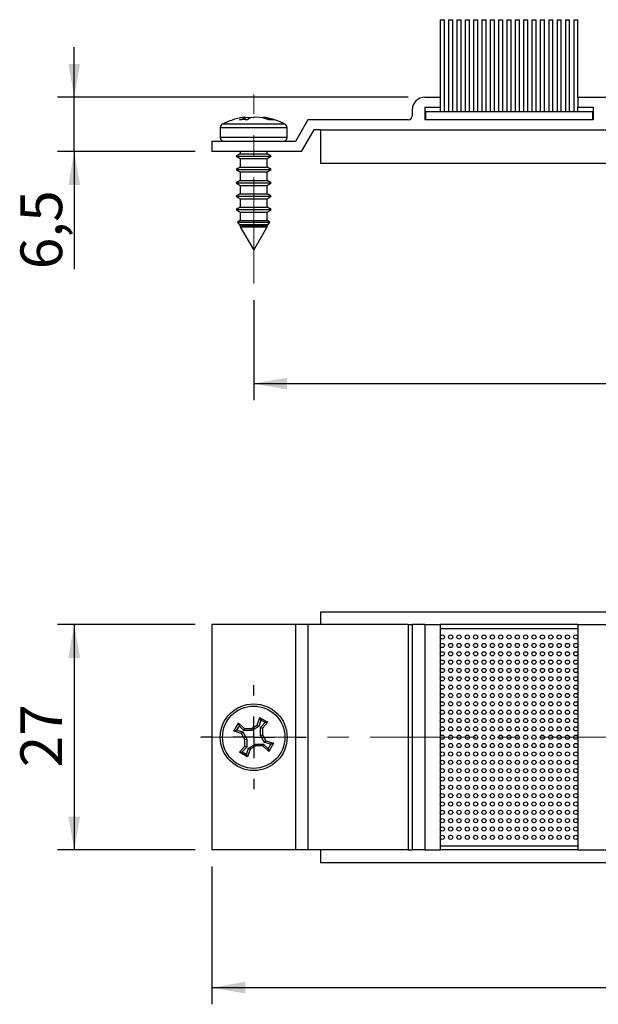
# Model space of a CAD drawing. Units: millimetres. Extents: x 10 to 205, y 4 to 287.
# Drawn here: x 87 to 121, y 80 to 139 of the extents above; entities that cross this region are included whole.
import ezdxf

# ---------------------------------------------------------------- set-up
doc = ezdxf.new("R2010")
doc.units = ezdxf.units.MM
doc.linetypes.add('CENTER', pattern=[10.16, 6.35, -1.27, 1.27, -1.27])
doc.linetypes.add('CENTERX2', pattern=[20.32, 12.7, -2.54, 2.54, -2.54])
doc.layers.add('CENTRO', color=8, linetype='CENTER')
doc.layers.add('COTAS', color=8, linetype='Continuous')
doc.styles.add('SLDTEXTSTYLE0', font='TXT', dxfattribs={"width": 0.7})
doc.dimstyles.new('SLDDIMSTYLE0', dxfattribs={"dimtxt": 2.5, "dimasz": 2, "dimexe": 0, "dimexo": 0.0625, "dimtad": 1, "dimdec": 1, "dimlfac": 2, "dimrnd": 1e-09, "dimzin": 12, "dimdsep": 46, "dimtxsty": 'SLDTEXTSTYLE0', "dimsah": 1, "dimcen": 0.09, "dimadec": 0, "dimazin": 3, "dimtfac": 1, "dimtdec": 1, "dimtofl": 0, "dimtmove": 0, "dimatfit": 3, "dimfxl": 1, "dimfrac": 2, "dimtolj": 1, "dimtzin": 12, "dimarcsym": 0})
doc.dimstyles.new('SLDDIMSTYLE1', dxfattribs={"dimtxt": 2.5, "dimasz": 2, "dimexe": 0, "dimexo": 0.0625, "dimtad": 1, "dimdec": 1, "dimlfac": 2, "dimrnd": 1e-09, "dimzin": 12, "dimdsep": 46, "dimtxsty": 'SLDTEXTSTYLE0', "dimsah": 1, "dimcen": 0.09, "dimadec": 0, "dimazin": 3, "dimtfac": 1, "dimtdec": 1, "dimtmove": 0, "dimatfit": 0, "dimfxl": 1, "dimfrac": 2, "dimtolj": 1, "dimtzin": 12, "dimarcsym": 0})

# ---------------------------------------------------------------- blocks, each defined once
blk = doc.blocks.new('_D')
at = {"layer": 'COTAS'}
for p, q in [((100.606, 122.549), (100.606, 116.549)), ((152.607, 122.549), (152.607, 116.549)), ((100.606, 117.549), (152.607, 117.549))]:
    blk.add_line(p, q, dxfattribs=at)
for points in [[(100.606, 117.549), (102.606, 117.199), (102.606, 117.899)], [(152.607, 117.549), (150.607, 117.899), (150.607, 117.199)]]:
    blk.add_solid(points, dxfattribs=at)
at = {"layer": 'COTAS', "insert": (123.898, 120.772), "char_height": 2.5, "attachment_point": 1, "style": 'SLDTEXTSTYLE0'}
blk.add_mtext('104', dxfattribs=at)
blk = doc.blocks.new('_D_1')
at = {"layer": 'COTAS'}
for p, q in [((89.852, 134.699), (89.852, 137.699)), ((109.857, 134.699), (88.852, 134.699)), ((89.852, 131.449), (89.852, 134.699)), ((97.106, 131.449), (88.852, 131.449)), ((89.852, 131.449), (89.852, 124.399))]:
    blk.add_line(p, q, dxfattribs=at)
for points in [[(89.852, 134.699), (90.202, 136.699), (89.502, 136.699)], [(89.852, 131.449), (89.502, 129.449), (90.202, 129.449)]]:
    blk.add_solid(points, dxfattribs=at)
at = {"layer": 'COTAS', "insert": (86.63, 124.399), "char_height": 2.5, "attachment_point": 1, "rotation": 90, "style": 'SLDTEXTSTYLE0'}
blk.add_mtext('6,5', dxfattribs=at)
blk = doc.blocks.new('_D_3')
at = {"layer": 'COTAS'}
for p, q in [((97.106, 103.114), (88.852, 103.114)), ((89.852, 103.114), (89.852, 89.614)), ((97.106, 89.614), (88.852, 89.614))]:
    blk.add_line(p, q, dxfattribs=at)
for points in [[(89.852, 103.114), (89.502, 101.114), (90.202, 101.114)], [(89.852, 89.614), (90.202, 91.614), (89.502, 91.614)]]:
    blk.add_solid(points, dxfattribs=at)
at = {"layer": 'COTAS', "insert": (86.63, 94.559), "char_height": 2.5, "attachment_point": 1, "rotation": 90, "style": 'SLDTEXTSTYLE0'}
blk.add_mtext('27', dxfattribs=at)
blk = doc.blocks.new('_D_4')
at = {"layer": 'COTAS'}
for p, q in [((98.106, 88.614), (98.106, 80.364)), ((155.107, 88.614), (155.107, 80.364)), ((98.106, 81.364), (155.107, 81.364))]:
    blk.add_line(p, q, dxfattribs=at)
for points in [[(98.106, 81.364), (100.106, 81.014), (100.106, 81.714)], [(155.107, 81.364), (153.107, 81.714), (153.107, 81.014)]]:
    blk.add_solid(points, dxfattribs=at)
at = {"layer": 'COTAS', "insert": (123.898, 84.587), "char_height": 2.5, "attachment_point": 1, "style": 'SLDTEXTSTYLE0'}
blk.add_mtext('114', dxfattribs=at)
blk = doc.blocks.new('SW_CENTERMARKSYMBOL_0')
at = {"layer": 'CENTRO', "color": 0}
for p, q in [((0, 2.5), (0, 3.117)), ((0, 0), (0, 1.25)), ((-2.5, 0), (-3.117, 0)), ((0, 0), (-1.25, 0)), ((0, 0), (0, -1.25)), ((0, 0), (1.25, 0)), ((2.5, 0), (3.117, 0)), ((0, -2.5), (0, -3.117))]:
    blk.add_line(p, q, dxfattribs=at)

msp = doc.modelspace()

# ---------------------------------------------------------------- linework, layer by layer
at = {"color": 7, "linetype": 'Continuous', "lineweight": 25}
for p, q in [((111.782, 139.349), (111.782, 134.699)), ((111.782, 139.349), (111.907, 139.349)), ((111.907, 139.349), (112.032, 139.349)), ((112.032, 133.849), (112.032, 139.349)), ((112.282, 139.349), (112.282, 133.849)), ((112.282, 139.349), (112.407, 139.349)), ((112.407, 139.349), (112.532, 139.349)), ((112.532, 133.849), (112.532, 139.349)), ((112.782, 139.349), (112.782, 133.849)), ((112.782, 139.349), (112.907, 139.349)), ((112.907, 139.349), (113.032, 139.349)), ((113.032, 133.849), (113.032, 139.349)), ((113.282, 139.349), (113.282, 133.849)), ((113.282, 139.349), (113.407, 139.349)), ((113.407, 139.349), (113.532, 139.349)), ((113.532, 133.849), (113.532, 139.349)), ((113.782, 139.349), (113.782, 133.849)), ((113.782, 139.349), (113.907, 139.349)), ((113.907, 139.349), (114.032, 139.349)), ((114.032, 133.849), (114.032, 139.349)), ((114.282, 139.349), (114.282, 133.849)), ((114.282, 139.349), (114.407, 139.349)), ((114.407, 139.349), (114.532, 139.349)), ((114.532, 133.849), (114.532, 139.349)), ((114.782, 139.349), (114.782, 133.849)), ((114.782, 139.349), (114.907, 139.349)), ((114.907, 139.349), (115.032, 139.349)), ((115.032, 133.849), (115.032, 139.349)), ((115.282, 139.349), (115.282, 133.849)), ((115.282, 139.349), (115.407, 139.349)), ((115.407, 139.349), (115.532, 139.349)), ((115.532, 133.849), (115.532, 139.349)), ((115.782, 139.349), (115.782, 133.849)), ((115.782, 139.349), (115.907, 139.349)), ((115.907, 139.349), (116.032, 139.349)), ((116.032, 133.849), (116.032, 139.349)), ((116.282, 139.349), (116.282, 133.849)), ((116.282, 139.349), (116.407, 139.349)), ((116.407, 139.349), (116.532, 139.349)), ((116.532, 133.849), (116.532, 139.349)), ((116.782, 139.349), (116.782, 133.849)), ((116.782, 139.349), (116.907, 139.349)), ((116.907, 139.349), (117.032, 139.349)), ((117.032, 133.849), (117.032, 139.349)), ((117.282, 139.349), (117.282, 133.849)), ((117.282, 139.349), (117.407, 139.349)), ((117.407, 139.349), (117.532, 139.349)), ((117.532, 133.849), (117.532, 139.349)), ((117.782, 139.349), (117.782, 133.849)), ((117.782, 139.349), (117.907, 139.349)), ((117.907, 139.349), (118.032, 139.349)), ((118.032, 133.849), (118.032, 139.349)), ((118.282, 139.349), (118.282, 133.849)), ((118.282, 139.349), (118.407, 139.349)), ((118.407, 139.349), (118.532, 139.349)), ((118.532, 133.849), (118.532, 139.349)), ((118.782, 139.349), (118.782, 133.849)), ((118.782, 139.349), (118.907, 139.349)), ((118.907, 139.349), (119.032, 139.349)), ((119.032, 133.849), (119.032, 139.349)), ((119.282, 139.349), (119.282, 133.849)), ((119.282, 139.349), (119.407, 139.349)), ((119.407, 139.349), (119.532, 139.349)), ((119.532, 133.849), (119.532, 139.349)), ((119.782, 139.349), (119.782, 133.849)), ((119.782, 139.349), (119.907, 139.349)), ((119.907, 139.349), (120.032, 139.349)), ((120.032, 134.699), (120.032, 139.349)), ((110.857, 134.699), (111.782, 134.699)), ((111.782, 134.699), (111.782, 134.099)), ((120.032, 134.699), (120.032, 134.099)), ((120.032, 134.699), (122.482, 134.699)), ((110.107, 133.949), (110.107, 133.599)), ((110.857, 134.099), (111.782, 134.099)), ((110.857, 134.099), (110.857, 133.349)), ((111.782, 134.099), (111.782, 133.849)), ((120.032, 133.849), (120.032, 134.099)), ((120.032, 134.099), (120.957, 134.099)), ((120.957, 134.099), (120.957, 133.349)), ((99.758, 133.353), (100.085, 133.477)), ((100.083, 133.512), (100.005, 133.499)), ((100.085, 133.477), (100.083, 133.512)), ((100.083, 133.512), (100.099, 133.359)), ((100.085, 133.477), (100.097, 133.359)), ((100.086, 133.48), (100.468, 133.512)), ((100.388, 133.477), (100.241, 133.353)), ((100.744, 133.512), (100.388, 133.477)), ((100.468, 133.512), (100.606, 133.499)), ((101.152, 133.477), (100.744, 133.512)), ((101.126, 133.48), (101.129, 133.512)), ((101.129, 133.512), (101.328, 133.477)), ((101.506, 133.353), (101.152, 133.477)), ((101.324, 133.417), (101.328, 133.477)), ((101.328, 133.477), (101.787, 133.353)), ((101.787, 133.353), (101.506, 133.353)), ((103.857, 133.349), (103.106, 132.049)), ((109.857, 133.349), (103.857, 133.349)), ((120.957, 133.349), (110.857, 133.349)), ((110.907, 133.849), (110.907, 133.349)), ((110.907, 133.849), (120.907, 133.849)), ((120.907, 133.849), (120.907, 133.349)), ((98.606, 132.866), (98.606, 132.299)), ((102.606, 132.866), (98.606, 132.866)), ((102.219, 133.087), (98.739, 133.087)), ((102.473, 133.087), (102.219, 133.087)), ((102.606, 132.299), (102.606, 132.866)), ((104.203, 132.749), (103.452, 131.449)), ((104.607, 132.749), (104.203, 132.749)), ((104.607, 132.749), (104.607, 130.749)), ((104.607, 132.749), (148.607, 132.749)), ((102.606, 132.299), (98.606, 132.299)), ((98.106, 132.049), (98.106, 131.449)), ((103.106, 132.049), (98.106, 132.049)), ((103.452, 131.449), (98.106, 131.449)), ((99.806, 131.314), (99.556, 131.169)), ((99.556, 131.169), (99.806, 131.025)), ((99.556, 131.169), (101.513, 131.169)), ((99.806, 131.449), (99.806, 131.314)), ((99.806, 131.314), (101.406, 131.314)), ((99.806, 131.025), (99.806, 130.514)), ((99.806, 131.025), (101.406, 131.025)), ((101.406, 131.314), (101.406, 131.449)), ((101.656, 131.169), (101.406, 131.314)), ((101.406, 131.025), (101.656, 131.169)), ((101.406, 130.514), (101.406, 131.025)), ((101.513, 131.169), (101.656, 131.169)), ((99.806, 130.514), (99.556, 130.369)), ((99.556, 130.369), (99.806, 130.225)), ((99.556, 130.369), (101.513, 130.369)), ((99.806, 130.514), (101.406, 130.514)), ((101.656, 130.369), (101.406, 130.514)), ((101.406, 130.225), (101.656, 130.369)), ((101.513, 130.369), (101.656, 130.369)), ((104.607, 130.749), (148.607, 130.749)), ((99.806, 130.225), (99.806, 129.714)), ((99.806, 130.225), (101.406, 130.225)), ((101.406, 129.714), (101.406, 130.225)), ((99.806, 129.714), (99.556, 129.569)), ((99.556, 129.569), (99.806, 129.425)), ((99.556, 129.569), (101.513, 129.569)), ((99.806, 129.714), (101.406, 129.714)), ((99.806, 129.425), (99.806, 128.914)), ((99.806, 129.425), (101.406, 129.425)), ((101.656, 129.569), (101.406, 129.714)), ((101.406, 129.425), (101.656, 129.569)), ((101.406, 128.914), (101.406, 129.425)), ((101.513, 129.569), (101.656, 129.569)), ((99.806, 128.914), (99.556, 128.769)), ((99.556, 128.769), (99.806, 128.625)), ((99.556, 128.769), (101.513, 128.769)), ((99.806, 128.914), (101.406, 128.914)), ((99.806, 128.625), (99.806, 128.114)), ((99.806, 128.625), (101.406, 128.625)), ((101.656, 128.769), (101.406, 128.914)), ((101.406, 128.625), (101.656, 128.769)), ((101.406, 128.114), (101.406, 128.625)), ((101.513, 128.769), (101.656, 128.769)), ((99.806, 128.114), (99.556, 127.969)), ((99.806, 128.114), (101.406, 128.114)), ((101.656, 127.969), (101.406, 128.114)), ((99.556, 127.969), (99.806, 127.825)), ((99.556, 127.969), (101.513, 127.969)), ((99.806, 127.825), (99.806, 127.314)), ((99.806, 127.825), (101.406, 127.825)), ((101.406, 127.825), (101.656, 127.969)), ((101.406, 127.314), (101.406, 127.825)), ((101.513, 127.969), (101.656, 127.969)), ((99.806, 127.314), (99.642, 127.219)), ((99.642, 127.219), (99.728, 127.07)), ((99.642, 127.219), (101.439, 127.219)), ((99.728, 127.07), (99.806, 127.025)), ((99.728, 127.07), (101.484, 127.07)), ((99.806, 127.314), (101.406, 127.314)), ((99.806, 127.025), (99.806, 126.935)), ((99.806, 127.025), (101.406, 127.025)), ((99.806, 126.935), (100.606, 125.549)), ((99.806, 126.935), (101.406, 126.935)), ((100.606, 125.549), (101.406, 126.935)), ((101.57, 127.219), (101.406, 127.314)), ((101.406, 127.025), (101.484, 127.07)), ((101.406, 126.935), (101.406, 127.025)), ((101.439, 127.219), (101.57, 127.219)), ((101.484, 127.07), (101.57, 127.219)), ((104.607, 103.864), (104.607, 103.114)), ((148.607, 103.864), (104.607, 103.864)), ((98.106, 103.114), (98.106, 89.614)), ((103.106, 103.114), (98.106, 103.114)), ((103.106, 103.114), (103.106, 89.614)), ((103.857, 103.114), (103.106, 103.114)), ((103.857, 103.114), (103.857, 89.614)), ((109.857, 103.114), (103.857, 103.114)), ((109.857, 103.114), (109.857, 89.614)), ((109.857, 103.114), (110.107, 103.114)), ((110.107, 103.114), (110.107, 89.614)), ((110.857, 103.114), (110.107, 103.114)), ((110.857, 103.114), (110.857, 89.614)), ((110.857, 103.114), (111.782, 103.114)), ((111.782, 103.114), (111.782, 89.614)), ((120.032, 103.114), (111.782, 103.114)), ((120.032, 102.864), (111.782, 102.864)), ((120.032, 103.114), (120.032, 89.614)), ((120.032, 103.114), (122.482, 103.114)), ((100.824, 97.087), (100.971, 97.546)), ((101.031, 97.395), (100.92, 97.011)), ((101.031, 97.395), (100.971, 97.546)), ((101.293, 97.242), (101.031, 97.395)), ((99.424, 96.729), (99.706, 97.213)), ((99.424, 96.729), (99.576, 96.79)), ((99.728, 97.051), (99.576, 96.79)), ((99.576, 96.79), (99.959, 96.678)), ((99.706, 97.213), (100.06, 96.886)), ((99.706, 97.213), (99.728, 97.051)), ((100.014, 96.773), (99.728, 97.051)), ((100.06, 96.886), (100.014, 96.773)), ((100.499, 96.771), (100.014, 96.773)), ((100.06, 96.886), (100.468, 96.888)), ((100.468, 96.888), (100.824, 97.087)), ((100.468, 96.888), (100.499, 96.771)), ((100.92, 97.011), (100.499, 96.771)), ((100.824, 97.087), (100.92, 97.011)), ((101.012, 96.471), (101.014, 96.956)), ((101.014, 96.956), (101.293, 97.242)), ((101.014, 96.956), (101.127, 96.91)), ((101.454, 97.264), (101.127, 96.91)), ((101.127, 96.91), (101.129, 96.502)), ((101.293, 97.242), (101.454, 97.264)), ((99.883, 96.582), (99.424, 96.729)), ((99.883, 96.582), (99.959, 96.678)), ((100.083, 96.226), (99.883, 96.582)), ((99.959, 96.678), (100.2, 96.257)), ((100.083, 96.226), (100.2, 96.257)), ((100.085, 95.819), (100.083, 96.226)), ((100.2, 96.257), (100.198, 95.772)), ((101.012, 96.471), (101.129, 96.502)), ((101.253, 96.051), (101.012, 96.471)), ((101.129, 96.502), (101.328, 96.147)), ((101.253, 96.051), (101.328, 96.147)), ((101.328, 96.147), (101.787, 96)), ((99.758, 95.465), (100.085, 95.819)), ((100.198, 95.772), (99.919, 95.487)), ((100.085, 95.819), (100.198, 95.772)), ((100.181, 95.334), (100.292, 95.717)), ((100.388, 95.642), (100.241, 95.183)), ((100.292, 95.717), (100.713, 95.958)), ((100.292, 95.717), (100.388, 95.642)), ((100.744, 95.841), (100.388, 95.642)), ((100.713, 95.958), (100.744, 95.841)), ((100.713, 95.958), (101.198, 95.956)), ((101.152, 95.843), (100.744, 95.841)), ((101.198, 95.956), (101.152, 95.843)), ((101.506, 95.516), (101.152, 95.843)), ((101.198, 95.956), (101.484, 95.678)), ((101.636, 95.939), (101.253, 96.051)), ((101.484, 95.678), (101.636, 95.939)), ((101.484, 95.678), (101.506, 95.516)), ((101.787, 96), (101.506, 95.516)), ((101.636, 95.939), (101.787, 96)), ((99.758, 95.465), (99.919, 95.487)), ((99.919, 95.487), (100.181, 95.334)), ((100.241, 95.183), (100.181, 95.334)), ((111.782, 89.864), (120.032, 89.864)), ((103.106, 89.614), (98.106, 89.614)), ((103.857, 89.614), (103.106, 89.614)), ((109.857, 89.614), (103.857, 89.614)), ((104.607, 89.614), (104.607, 88.864)), ((109.857, 89.614), (110.107, 89.614)), ((110.857, 89.614), (110.107, 89.614)), ((110.857, 89.614), (111.782, 89.614)), ((120.032, 89.614), (111.782, 89.614)), ((120.032, 89.614), (122.482, 89.614)), ((104.607, 88.864), (148.607, 88.864))]:
    msp.add_line(p, q, dxfattribs=at)
for centre, radius in [((111.907, 102.364), 0.125), ((112.407, 102.364), 0.125), ((112.907, 102.364), 0.125), ((113.407, 102.364), 0.125), ((113.907, 102.364), 0.125), ((114.407, 102.364), 0.125), ((114.907, 102.364), 0.125), ((115.407, 102.364), 0.125), ((115.907, 102.364), 0.125), ((116.407, 102.364), 0.125), ((116.907, 102.364), 0.125), ((117.407, 102.364), 0.125), ((117.907, 102.364), 0.125), ((118.407, 102.364), 0.125), ((118.907, 102.364), 0.125), ((119.407, 102.364), 0.125), ((119.907, 102.364), 0.125), ((111.907, 101.864), 0.125), ((111.907, 101.364), 0.125), ((112.407, 101.864), 0.125), ((112.407, 101.364), 0.125), ((112.907, 101.864), 0.125), ((112.907, 101.364), 0.125), ((113.407, 101.864), 0.125), ((113.407, 101.364), 0.125), ((113.907, 101.864), 0.125), ((113.907, 101.364), 0.125), ((114.407, 101.864), 0.125), ((114.407, 101.364), 0.125), ((114.907, 101.864), 0.125), ((114.907, 101.364), 0.125), ((115.407, 101.864), 0.125), ((115.407, 101.364), 0.125), ((115.907, 101.864), 0.125), ((115.907, 101.364), 0.125), ((116.407, 101.864), 0.125), ((116.407, 101.364), 0.125), ((116.907, 101.864), 0.125), ((116.907, 101.364), 0.125), ((117.407, 101.864), 0.125), ((117.407, 101.364), 0.125), ((117.907, 101.864), 0.125), ((117.907, 101.364), 0.125), ((118.407, 101.864), 0.125), ((118.407, 101.364), 0.125), ((118.907, 101.864), 0.125), ((118.907, 101.364), 0.125), ((119.407, 101.864), 0.125), ((119.407, 101.364), 0.125), ((119.907, 101.864), 0.125), ((119.907, 101.364), 0.125), ((111.907, 100.864), 0.125), ((112.407, 100.864), 0.125), ((112.907, 100.864), 0.125), ((113.407, 100.864), 0.125), ((113.907, 100.864), 0.125), ((114.407, 100.864), 0.125), ((114.907, 100.864), 0.125), ((115.407, 100.864), 0.125), ((115.907, 100.864), 0.125), ((116.407, 100.864), 0.125), ((116.907, 100.864), 0.125), ((117.407, 100.864), 0.125), ((117.907, 100.864), 0.125), ((118.407, 100.864), 0.125), ((118.907, 100.864), 0.125), ((119.407, 100.864), 0.125), ((119.907, 100.864), 0.125), ((111.907, 100.364), 0.125), ((112.407, 100.364), 0.125), ((112.907, 100.364), 0.125), ((113.407, 100.364), 0.125), ((113.907, 100.364), 0.125), ((114.407, 100.364), 0.125), ((114.907, 100.364), 0.125), ((115.407, 100.364), 0.125), ((115.907, 100.364), 0.125), ((116.407, 100.364), 0.125), ((116.907, 100.364), 0.125), ((117.407, 100.364), 0.125), ((117.907, 100.364), 0.125), ((118.407, 100.364), 0.125), ((118.907, 100.364), 0.125), ((119.407, 100.364), 0.125), ((119.907, 100.364), 0.125), ((111.907, 99.864), 0.125), ((112.407, 99.864), 0.125), ((112.907, 99.864), 0.125), ((113.407, 99.864), 0.125), ((113.907, 99.864), 0.125), ((114.407, 99.864), 0.125), ((114.907, 99.864), 0.125), ((115.407, 99.864), 0.125), ((115.907, 99.864), 0.125), ((116.407, 99.864), 0.125), ((116.907, 99.864), 0.125), ((117.407, 99.864), 0.125), ((117.907, 99.864), 0.125), ((118.407, 99.864), 0.125), ((118.907, 99.864), 0.125), ((119.407, 99.864), 0.125), ((119.907, 99.864), 0.125), ((111.907, 99.364), 0.125), ((112.407, 99.364), 0.125), ((112.907, 99.364), 0.125), ((113.407, 99.364), 0.125), ((113.907, 99.364), 0.125), ((114.407, 99.364), 0.125), ((114.907, 99.364), 0.125), ((115.407, 99.364), 0.125), ((115.907, 99.364), 0.125), ((116.407, 99.364), 0.125), ((116.907, 99.364), 0.125), ((117.407, 99.364), 0.125), ((117.907, 99.364), 0.125), ((118.407, 99.364), 0.125), ((118.907, 99.364), 0.125), ((119.407, 99.364), 0.125), ((119.907, 99.364), 0.125), ((111.907, 98.864), 0.125), ((112.407, 98.864), 0.125), ((112.907, 98.864), 0.125), ((113.407, 98.864), 0.125), ((113.907, 98.864), 0.125), ((114.407, 98.864), 0.125), ((114.907, 98.864), 0.125), ((115.407, 98.864), 0.125), ((115.907, 98.864), 0.125), ((116.407, 98.864), 0.125), ((116.907, 98.864), 0.125), ((117.407, 98.864), 0.125), ((117.907, 98.864), 0.125), ((118.407, 98.864), 0.125), ((118.907, 98.864), 0.125), ((119.407, 98.864), 0.125), ((119.907, 98.864), 0.125), ((100.606, 96.364), 2), ((100.606, 96.364), 1.867), ((111.907, 98.364), 0.125), ((111.907, 97.864), 0.125), ((112.407, 98.364), 0.125), ((112.407, 97.864), 0.125), ((112.907, 98.364), 0.125), ((112.907, 97.864), 0.125), ((113.407, 98.364), 0.125), ((113.407, 97.864), 0.125), ((113.907, 98.364), 0.125), ((113.907, 97.864), 0.125), ((114.407, 98.364), 0.125), ((114.407, 97.864), 0.125), ((114.907, 98.364), 0.125), ((114.907, 97.864), 0.125), ((115.407, 98.364), 0.125), ((115.407, 97.864), 0.125), ((115.907, 98.364), 0.125), ((115.907, 97.864), 0.125), ((116.407, 98.364), 0.125), ((116.407, 97.864), 0.125), ((116.907, 98.364), 0.125), ((116.907, 97.864), 0.125), ((117.407, 98.364), 0.125), ((117.407, 97.864), 0.125), ((117.907, 98.364), 0.125), ((117.907, 97.864), 0.125), ((118.407, 98.364), 0.125), ((118.407, 97.864), 0.125), ((118.907, 98.364), 0.125), ((118.907, 97.864), 0.125), ((119.407, 98.364), 0.125), ((119.407, 97.864), 0.125), ((119.907, 98.364), 0.125), ((119.907, 97.864), 0.125), ((111.907, 97.364), 0.125), ((112.407, 97.364), 0.125), ((112.907, 97.364), 0.125), ((113.407, 97.364), 0.125), ((113.907, 97.364), 0.125), ((114.407, 97.364), 0.125), ((114.907, 97.364), 0.125), ((115.407, 97.364), 0.125), ((115.907, 97.364), 0.125), ((116.407, 97.364), 0.125), ((116.907, 97.364), 0.125), ((117.407, 97.364), 0.125), ((117.907, 97.364), 0.125), ((118.407, 97.364), 0.125), ((118.907, 97.364), 0.125), ((119.407, 97.364), 0.125), ((119.907, 97.364), 0.125), ((111.907, 96.864), 0.125), ((112.407, 96.864), 0.125), ((112.907, 96.864), 0.125), ((113.407, 96.864), 0.125), ((113.907, 96.864), 0.125), ((114.407, 96.864), 0.125), ((114.907, 96.864), 0.125), ((115.407, 96.864), 0.125), ((115.907, 96.864), 0.125), ((116.407, 96.864), 0.125), ((116.907, 96.864), 0.125), ((117.407, 96.864), 0.125), ((117.907, 96.864), 0.125), ((118.407, 96.864), 0.125), ((118.907, 96.864), 0.125), ((119.407, 96.864), 0.125), ((119.907, 96.864), 0.125), ((111.907, 96.364), 0.125), ((112.407, 96.364), 0.125), ((112.907, 96.364), 0.125), ((113.407, 96.364), 0.125), ((113.907, 96.364), 0.125), ((114.407, 96.364), 0.125), ((114.907, 96.364), 0.125), ((115.407, 96.364), 0.125), ((115.907, 96.364), 0.125), ((116.407, 96.364), 0.125), ((116.907, 96.364), 0.125), ((117.407, 96.364), 0.125), ((117.907, 96.364), 0.125), ((118.407, 96.364), 0.125), ((118.907, 96.364), 0.125), ((119.407, 96.364), 0.125), ((119.907, 96.364), 0.125), ((111.907, 95.864), 0.125), ((112.407, 95.864), 0.125), ((112.907, 95.864), 0.125), ((113.407, 95.864), 0.125), ((113.907, 95.864), 0.125), ((114.407, 95.864), 0.125), ((114.907, 95.864), 0.125), ((115.407, 95.864), 0.125), ((115.907, 95.864), 0.125), ((116.407, 95.864), 0.125), ((116.907, 95.864), 0.125), ((117.407, 95.864), 0.125), ((117.907, 95.864), 0.125), ((118.407, 95.864), 0.125), ((118.907, 95.864), 0.125), ((119.407, 95.864), 0.125), ((119.907, 95.864), 0.125), ((111.907, 95.364), 0.125), ((111.907, 94.864), 0.125), ((112.407, 95.364), 0.125), ((112.407, 94.864), 0.125), ((112.907, 95.364), 0.125), ((112.907, 94.864), 0.125), ((113.407, 95.364), 0.125), ((113.407, 94.864), 0.125), ((113.907, 95.364), 0.125), ((113.907, 94.864), 0.125), ((114.407, 95.364), 0.125), ((114.407, 94.864), 0.125), ((114.907, 95.364), 0.125), ((114.907, 94.864), 0.125), ((115.407, 95.364), 0.125), ((115.407, 94.864), 0.125), ((115.907, 95.364), 0.125), ((115.907, 94.864), 0.125), ((116.407, 95.364), 0.125), ((116.407, 94.864), 0.125), ((116.907, 95.364), 0.125), ((116.907, 94.864), 0.125), ((117.407, 95.364), 0.125), ((117.407, 94.864), 0.125), ((117.907, 95.364), 0.125), ((117.907, 94.864), 0.125), ((118.407, 95.364), 0.125), ((118.407, 94.864), 0.125), ((118.907, 95.364), 0.125), ((118.907, 94.864), 0.125), ((119.407, 95.364), 0.125), ((119.407, 94.864), 0.125), ((119.907, 95.364), 0.125), ((119.907, 94.864), 0.125), ((111.907, 94.364), 0.125), ((112.407, 94.364), 0.125), ((112.907, 94.364), 0.125), ((113.407, 94.364), 0.125), ((113.907, 94.364), 0.125), ((114.407, 94.364), 0.125), ((114.907, 94.364), 0.125), ((115.407, 94.364), 0.125), ((115.907, 94.364), 0.125), ((116.407, 94.364), 0.125), ((116.907, 94.364), 0.125), ((117.407, 94.364), 0.125), ((117.907, 94.364), 0.125), ((118.407, 94.364), 0.125), ((118.907, 94.364), 0.125), ((119.407, 94.364), 0.125), ((119.907, 94.364), 0.125), ((111.907, 93.864), 0.125), ((112.407, 93.864), 0.125), ((112.907, 93.864), 0.125), ((113.407, 93.864), 0.125), ((113.907, 93.864), 0.125), ((114.407, 93.864), 0.125), ((114.907, 93.864), 0.125), ((115.407, 93.864), 0.125), ((115.907, 93.864), 0.125), ((116.407, 93.864), 0.125), ((116.907, 93.864), 0.125), ((117.407, 93.864), 0.125), ((117.907, 93.864), 0.125), ((118.407, 93.864), 0.125), ((118.907, 93.864), 0.125), ((119.407, 93.864), 0.125), ((119.907, 93.864), 0.125), ((111.907, 93.364), 0.125), ((112.407, 93.364), 0.125), ((112.907, 93.364), 0.125), ((113.407, 93.364), 0.125), ((113.907, 93.364), 0.125), ((114.407, 93.364), 0.125), ((114.907, 93.364), 0.125), ((115.407, 93.364), 0.125), ((115.907, 93.364), 0.125), ((116.407, 93.364), 0.125), ((116.907, 93.364), 0.125), ((117.407, 93.364), 0.125), ((117.907, 93.364), 0.125), ((118.407, 93.364), 0.125), ((118.907, 93.364), 0.125), ((119.407, 93.364), 0.125), ((119.907, 93.364), 0.125), ((111.907, 92.864), 0.125), ((112.407, 92.864), 0.125), ((112.907, 92.864), 0.125), ((113.407, 92.864), 0.125), ((113.907, 92.864), 0.125), ((114.407, 92.864), 0.125), ((114.907, 92.864), 0.125), ((115.407, 92.864), 0.125), ((115.907, 92.864), 0.125), ((116.407, 92.864), 0.125), ((116.907, 92.864), 0.125), ((117.407, 92.864), 0.125), ((117.907, 92.864), 0.125), ((118.407, 92.864), 0.125), ((118.907, 92.864), 0.125), ((119.407, 92.864), 0.125), ((119.907, 92.864), 0.125), ((111.907, 92.364), 0.125), ((112.407, 92.364), 0.125), ((112.907, 92.364), 0.125), ((113.407, 92.364), 0.125), ((113.907, 92.364), 0.125), ((114.407, 92.364), 0.125), ((114.907, 92.364), 0.125), ((115.407, 92.364), 0.125), ((115.907, 92.364), 0.125), ((116.407, 92.364), 0.125), ((116.907, 92.364), 0.125), ((117.407, 92.364), 0.125), ((117.907, 92.364), 0.125), ((118.407, 92.364), 0.125), ((118.907, 92.364), 0.125), ((119.407, 92.364), 0.125), ((119.907, 92.364), 0.125), ((111.907, 91.864), 0.125), ((111.907, 91.364), 0.125), ((112.407, 91.864), 0.125), ((112.407, 91.364), 0.125), ((112.907, 91.864), 0.125), ((112.907, 91.364), 0.125), ((113.407, 91.864), 0.125), ((113.407, 91.364), 0.125), ((113.907, 91.864), 0.125), ((113.907, 91.364), 0.125), ((114.407, 91.864), 0.125), ((114.407, 91.364), 0.125), ((114.907, 91.864), 0.125), ((114.907, 91.364), 0.125), ((115.407, 91.864), 0.125), ((115.407, 91.364), 0.125), ((115.907, 91.864), 0.125), ((115.907, 91.364), 0.125), ((116.407, 91.864), 0.125), ((116.407, 91.364), 0.125), ((116.907, 91.864), 0.125), ((116.907, 91.364), 0.125), ((117.407, 91.864), 0.125), ((117.407, 91.364), 0.125), ((117.907, 91.864), 0.125), ((117.907, 91.364), 0.125), ((118.407, 91.864), 0.125), ((118.407, 91.364), 0.125), ((118.907, 91.864), 0.125), ((118.907, 91.364), 0.125), ((119.407, 91.864), 0.125), ((119.407, 91.364), 0.125), ((119.907, 91.864), 0.125), ((119.907, 91.364), 0.125), ((111.907, 90.864), 0.125), ((112.407, 90.864), 0.125), ((112.907, 90.864), 0.125), ((113.407, 90.864), 0.125), ((113.907, 90.864), 0.125), ((114.407, 90.864), 0.125), ((114.907, 90.864), 0.125), ((115.407, 90.864), 0.125), ((115.907, 90.864), 0.125), ((116.407, 90.864), 0.125), ((116.907, 90.864), 0.125), ((117.407, 90.864), 0.125), ((117.907, 90.864), 0.125), ((118.407, 90.864), 0.125), ((118.907, 90.864), 0.125), ((119.407, 90.864), 0.125), ((119.907, 90.864), 0.125), ((111.907, 90.364), 0.125), ((112.407, 90.364), 0.125), ((112.907, 90.364), 0.125), ((113.407, 90.364), 0.125), ((113.907, 90.364), 0.125), ((114.407, 90.364), 0.125), ((114.907, 90.364), 0.125), ((115.407, 90.364), 0.125), ((115.907, 90.364), 0.125), ((116.407, 90.364), 0.125), ((116.907, 90.364), 0.125), ((117.407, 90.364), 0.125), ((117.907, 90.364), 0.125), ((118.407, 90.364), 0.125), ((118.907, 90.364), 0.125), ((119.407, 90.364), 0.125), ((119.907, 90.364), 0.125)]:
    msp.add_circle(centre, radius, dxfattribs=at)
for centre, radius, start, end in [((110.857, 133.949), 0.75, 90, 180), ((109.857, 133.599), 0.25, 270, 0), ((98.856, 132.866), 0.25, 117.81814, 180), ((102.356, 132.866), 0.25, 360, 62.18186), ((98.856, 132.299), 0.25, 180, 270), ((102.356, 132.299), 0.25, 270, 0)]:
    msp.add_arc(centre, radius, start, end, dxfattribs=at)
for points, knots in [([(100.005, 133.502), (99.885, 133.482), (99.636, 133.438), (99.267, 133.323), (98.968, 133.207), (98.803, 133.116), (98.754, 133.089)], [0, 0, 0, 0, 0.274425, 0.572748, 0.873661, 1, 1, 1, 1]), ([(102.458, 133.09), (102.397, 133.123), (102.225, 133.215), (101.925, 133.33), (101.569, 133.44), (101.326, 133.482), (101.207, 133.503)], [0, 0, 0, 0, 0.158463, 0.44168, 0.727222, 1, 1, 1, 1])]:
    msp.add_open_spline(points, degree=3, knots=knots, dxfattribs=at)
for points in [[(100.241, 133.353), (100.16, 133.358), (99.999, 133.368), (99.838, 133.358), (99.758, 133.353)], [(100.971, 97.546), (101.052, 97.499), (101.213, 97.406), (101.374, 97.311), (101.454, 97.264)], [(100.241, 95.183), (100.16, 95.229), (99.999, 95.322), (99.838, 95.417), (99.758, 95.465)]]:
    msp.add_open_spline(points, degree=3, dxfattribs=at)
at = {"layer": 'CENTRO', "linetype": 'CENTERX2', "lineweight": 18, "ltscale": 0.5}
for p, q in [((100.606, 123.549), (100.606, 134.866)), ((97.419, 96.364), (155.837, 96.364))]:
    msp.add_line(p, q, dxfattribs=at)

# ---------------------------------------------------------------- block references
at = {"layer": 'CENTRO'}
msp.add_blockref('SW_CENTERMARKSYMBOL_0', (100.606, 96.364), dxfattribs=at)

# ---------------------------------------------------------------- dimensions: what is measured, and where the dimension line sits
at = {"layer": 'COTAS'}
for base, p1, p2, dimstyle, picture, middle in [((89.852, 134.699), (98.106, 131.449), (110.857, 134.699), 'SLDDIMSTYLE1', '_D_1', (89.852, 126.548)), ((89.852, 89.614), (98.106, 103.114), (98.106, 89.614), 'SLDDIMSTYLE0', '_D_3', (89.852, 96.364))]:
    dim = msp.add_linear_dim(base=base, p1=p1, p2=p2, angle=90, dimstyle=dimstyle, dxfattribs=at)
    dim.commit()
    dim.dimension.update_dxf_attribs({"geometry": picture, "text_midpoint": middle, "dimtype": 160})
for base, p1, p2, picture, middle in [((152.607, 117.549), (100.606, 123.549), (152.607, 123.549), '_D', (126.607, 117.549)), ((155.107, 81.364), (98.106, 89.614), (155.107, 89.614), '_D_4', (126.607, 81.364))]:
    dim = msp.add_linear_dim(base=base, p1=p1, p2=p2, dimstyle='SLDDIMSTYLE0', dxfattribs=at)
    dim.commit()
    dim.dimension.update_dxf_attribs({"geometry": picture, "text_midpoint": middle, "dimtype": 160})

doc.saveas('drawing.dxf')
